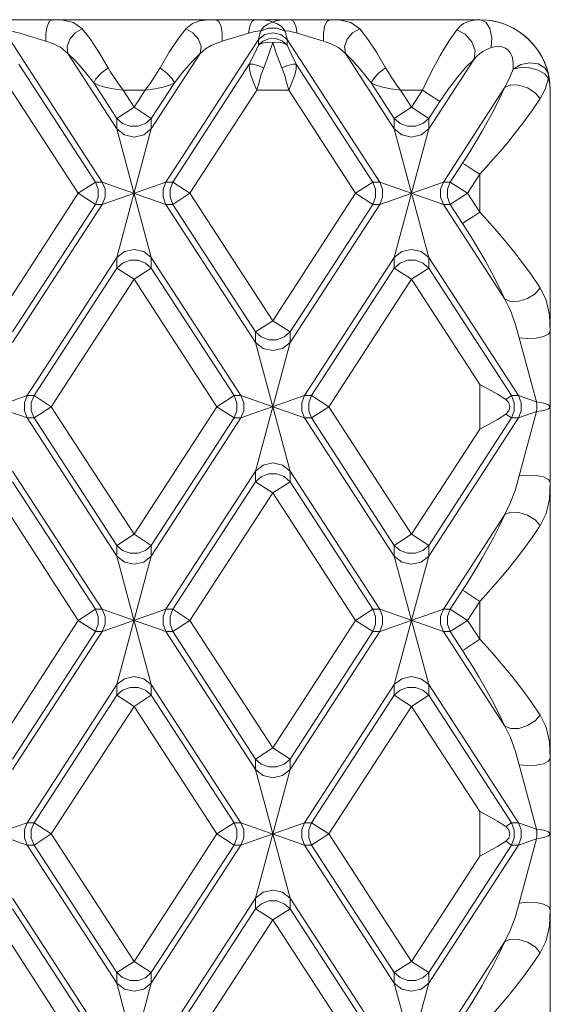
# Model space of a CAD drawing. Units: inches. Extents: x 2.8 to 24.1, y 3.7 to 32.2.
# Drawn here: x 7.1 to 7.4, y 10.1 to 10.6 of the extents above; entities that cross this region are included whole.
import ezdxf

# ---------------------------------------------------------------- set-up
doc = ezdxf.new("R2010")
doc.units = ezdxf.units.IN
doc.header["$MEASUREMENT"] = 0
doc.layers.add('Layer 1', color=7, linetype='Continuous', lineweight=0)

msp = doc.modelspace()

# ---------------------------------------------------------------- linework, layer by layer
at = {"layer": 'Layer 1', "color": 18, "lineweight": 5, "true_color": 0x000000}
for p, q in [((6.7936, 10.60677), (7.33423, 10.60677)), ((7.07751, 10.59916), (7.09213, 10.5947)), ((7.19052, 10.5947), (7.20515, 10.59916)), ((7.21184, 10.60036), (7.21072, 10.59569)), ((7.22564, 10.60036), (7.22676, 10.59569)), ((7.23233, 10.59916), (7.24696, 10.5947)), ((7.12358, 10.51617), (7.07194, 10.59569)), ((7.15907, 10.51617), (7.21072, 10.59569)), ((7.21072, 10.59569), (7.21072, 10.59253)), ((7.27841, 10.51617), (7.22676, 10.59569)), ((7.22676, 10.59569), (7.22676, 10.59253)), ((7.1317, 10.54581), (7.10441, 10.58785)), ((7.15095, 10.54581), (7.17825, 10.58785)), ((7.28653, 10.54581), (7.25923, 10.58785)), ((7.11975, 10.51617), (7.07704, 10.58194)), ((7.1629, 10.51617), (7.20562, 10.58194)), ((7.27458, 10.51617), (7.23186, 10.58194)), ((7.30578, 10.54581), (7.33109, 10.58479)), ((7.1317, 10.55171), (7.11883, 10.57153)), ((7.15095, 10.55171), (7.16382, 10.57153)), ((7.28653, 10.55171), (7.27366, 10.57153)), ((7.3139, 10.51617), (7.34823, 10.56903)), ((7.07278, 10.56742), (7.11013, 10.50991)), ((7.14747, 10.56742), (7.13519, 10.56742)), ((7.13519, 10.56742), (7.14133, 10.55796)), ((7.14133, 10.55796), (7.14747, 10.56742)), ((7.17253, 10.50991), (7.20988, 10.56742)), ((7.2276, 10.56742), (7.20988, 10.56742)), ((7.2276, 10.56742), (7.26495, 10.50991)), ((7.3023, 10.56742), (7.29001, 10.56742)), ((7.29001, 10.56742), (7.29615, 10.55796)), ((7.29615, 10.55796), (7.3023, 10.56742)), ((7.3023, 10.56742), (7.31192, 10.56117)), ((7.37358, 8.48111), (7.37358, 10.56742)), ((7.14133, 10.55796), (7.1317, 10.55171)), ((7.15095, 10.55171), (7.14133, 10.55796)), ((7.29615, 10.55796), (7.28653, 10.55171)), ((7.30578, 10.55171), (7.29615, 10.55796)), ((7.30578, 10.55171), (7.31192, 10.56117)), ((7.1317, 10.54581), (7.1317, 10.55171)), ((7.15095, 10.54581), (7.15095, 10.55171)), ((7.28653, 10.54581), (7.28653, 10.55171)), ((7.30578, 10.54581), (7.30578, 10.55171)), ((7.1317, 10.47402), (7.15095, 10.54581)), ((7.15095, 10.47402), (7.1317, 10.54581)), ((7.28653, 10.47402), (7.30578, 10.54581)), ((7.30578, 10.47402), (7.28653, 10.54581)), ((7.31773, 10.51617), (7.32461, 10.52676)), ((7.32461, 10.52676), (7.3259, 10.52596)), ((7.32735, 10.50991), (7.33423, 10.52051)), ((7.33423, 10.49932), (7.33423, 10.52051)), ((7.11013, 10.50991), (7.11975, 10.51617)), ((7.11975, 10.51617), (7.12358, 10.51617)), ((7.12358, 10.51617), (7.15907, 10.50366)), ((7.12358, 10.50366), (7.15907, 10.51617)), ((7.1629, 10.51617), (7.15907, 10.51617)), ((7.17253, 10.50991), (7.1629, 10.51617)), ((7.26495, 10.50991), (7.27458, 10.51617)), ((7.27458, 10.51617), (7.27841, 10.51617)), ((7.27841, 10.51617), (7.3139, 10.50366)), ((7.27841, 10.50366), (7.3139, 10.51617)), ((7.31773, 10.51617), (7.3139, 10.51617)), ((7.32735, 10.50991), (7.31773, 10.51617)), ((7.06392, 10.43876), (7.11013, 10.50991)), ((7.11013, 10.50991), (7.11975, 10.50366)), ((7.17253, 10.50991), (7.1629, 10.50366)), ((7.17253, 10.50991), (7.21874, 10.43876)), ((7.21874, 10.43876), (7.26495, 10.50991)), ((7.26495, 10.50991), (7.27458, 10.50366)), ((7.32735, 10.50991), (7.31773, 10.50366)), ((7.32735, 10.50991), (7.33423, 10.49932)), ((7.07354, 10.43251), (7.11975, 10.50366)), ((7.07354, 10.42661), (7.12358, 10.50366)), ((7.11975, 10.50366), (7.12358, 10.50366)), ((7.1629, 10.50366), (7.15907, 10.50366)), ((7.20911, 10.42661), (7.15907, 10.50366)), ((7.20911, 10.43251), (7.1629, 10.50366)), ((7.22837, 10.43251), (7.27458, 10.50366)), ((7.22837, 10.42661), (7.27841, 10.50366)), ((7.27458, 10.50366), (7.27841, 10.50366)), ((7.31773, 10.50366), (7.3139, 10.50366)), ((7.34823, 10.4508), (7.3139, 10.50366)), ((7.32461, 10.49307), (7.31773, 10.50366)), ((7.33423, 10.49932), (7.33099, 10.49713)), ((7.08166, 10.39696), (7.1317, 10.47402)), ((7.1317, 10.47402), (7.1317, 10.46812)), ((7.20099, 10.39696), (7.15095, 10.47402)), ((7.15095, 10.47402), (7.15095, 10.46812)), ((7.23649, 10.39696), (7.28653, 10.47402)), ((7.28653, 10.47402), (7.28653, 10.46812)), ((7.35582, 10.39696), (7.30578, 10.47402)), ((7.30578, 10.47402), (7.30578, 10.46812)), ((7.08549, 10.39696), (7.1317, 10.46812)), ((7.1317, 10.46812), (7.14133, 10.46187)), ((7.15095, 10.46812), (7.14133, 10.46187)), ((7.19716, 10.39696), (7.15095, 10.46812)), ((7.24032, 10.39696), (7.28653, 10.46812)), ((7.28653, 10.46812), (7.29615, 10.46187)), ((7.30578, 10.46812), (7.29615, 10.46187)), ((7.35199, 10.39696), (7.30578, 10.46812)), ((7.09512, 10.39071), (7.14133, 10.46187)), ((7.14133, 10.46187), (7.18754, 10.39071)), ((7.24994, 10.39071), (7.29615, 10.46187)), ((7.29615, 10.46187), (7.33423, 10.40323)), ((7.21874, 10.43876), (7.20911, 10.43251)), ((7.22837, 10.43251), (7.21874, 10.43876)), ((7.20911, 10.42661), (7.20911, 10.43251)), ((7.22837, 10.42661), (7.22837, 10.43251)), ((7.20911, 10.35481), (7.22837, 10.42661)), ((7.22837, 10.35481), (7.20911, 10.42661)), ((7.3563, 10.42927), (7.36592, 10.3934)), ((7.33423, 10.37819), (7.33423, 10.40323)), ((7.04617, 10.39696), (7.08166, 10.38446)), ((7.04617, 10.38446), (7.08166, 10.39696)), ((7.08549, 10.39696), (7.08166, 10.39696)), ((7.09512, 10.39071), (7.08549, 10.39696)), ((7.18754, 10.39071), (7.19716, 10.39696)), ((7.19716, 10.39696), (7.20099, 10.39696)), ((7.20099, 10.39696), (7.23649, 10.38446)), ((7.20099, 10.38446), (7.23649, 10.39696)), ((7.24032, 10.39696), (7.23649, 10.39696)), ((7.24994, 10.39071), (7.24032, 10.39696)), ((7.34873, 10.39485), (7.35199, 10.39696)), ((7.35199, 10.39696), (7.35582, 10.39696)), ((7.35582, 10.39696), (7.36592, 10.3934)), ((7.09512, 10.39071), (7.08549, 10.38446)), ((7.09512, 10.39071), (7.14133, 10.31955)), ((7.14133, 10.31955), (7.18754, 10.39071)), ((7.18754, 10.39071), (7.19716, 10.38446)), ((7.24994, 10.39071), (7.24032, 10.38446)), ((7.24994, 10.39071), (7.29615, 10.31955)), ((7.35582, 10.38446), (7.36592, 10.38802)), ((7.36592, 10.38802), (7.3563, 10.35215)), ((7.08549, 10.38446), (7.08166, 10.38446)), ((7.1317, 10.3074), (7.08166, 10.38446)), ((7.1317, 10.3133), (7.08549, 10.38446)), ((7.15095, 10.3133), (7.19716, 10.38446)), ((7.15095, 10.3074), (7.20099, 10.38446)), ((7.19716, 10.38446), (7.20099, 10.38446)), ((7.24032, 10.38446), (7.23649, 10.38446)), ((7.28653, 10.3074), (7.23649, 10.38446)), ((7.28653, 10.3133), (7.24032, 10.38446)), ((7.30578, 10.3133), (7.35199, 10.38446)), ((7.30578, 10.3074), (7.35582, 10.38446)), ((7.34873, 10.38657), (7.35199, 10.38446)), ((7.35199, 10.38446), (7.35582, 10.38446)), ((7.29615, 10.31955), (7.33423, 10.37819)), ((7.12358, 10.27776), (7.07354, 10.35481)), ((7.15907, 10.27776), (7.20911, 10.35481)), ((7.20911, 10.35481), (7.20911, 10.34891)), ((7.27841, 10.27776), (7.22837, 10.35481)), ((7.22837, 10.35481), (7.22837, 10.34891)), ((7.11975, 10.27776), (7.07354, 10.34891)), ((7.1629, 10.27776), (7.20911, 10.34891)), ((7.20911, 10.34891), (7.21874, 10.34266)), ((7.22837, 10.34891), (7.21874, 10.34266)), ((7.27458, 10.27776), (7.22837, 10.34891)), ((7.06392, 10.34266), (7.11013, 10.27151)), ((7.17253, 10.27151), (7.21874, 10.34266)), ((7.21874, 10.34266), (7.26495, 10.27151)), ((7.3139, 10.27776), (7.34823, 10.33062)), ((7.14133, 10.31955), (7.1317, 10.3133)), ((7.15095, 10.3133), (7.14133, 10.31955)), ((7.29615, 10.31955), (7.28653, 10.3133)), ((7.30578, 10.3133), (7.29615, 10.31955)), ((7.1317, 10.3074), (7.1317, 10.3133)), ((7.15095, 10.3074), (7.15095, 10.3133)), ((7.28653, 10.3074), (7.28653, 10.3133)), ((7.30578, 10.3074), (7.30578, 10.3133)), ((7.15095, 10.23561), (7.1317, 10.3074)), ((7.1317, 10.23561), (7.15095, 10.3074)), ((7.28653, 10.23561), (7.30578, 10.3074)), ((7.30578, 10.23561), (7.28653, 10.3074)), ((7.31773, 10.27776), (7.32461, 10.28835)), ((7.11013, 10.27151), (7.11975, 10.27776)), ((7.11975, 10.27776), (7.12358, 10.27776)), ((7.12358, 10.27776), (7.15907, 10.26526)), ((7.12358, 10.26526), (7.15907, 10.27776)), ((7.1629, 10.27776), (7.15907, 10.27776)), ((7.17253, 10.27151), (7.1629, 10.27776)), ((7.26495, 10.27151), (7.27458, 10.27776)), ((7.27458, 10.27776), (7.27841, 10.27776)), ((7.27841, 10.27776), (7.3139, 10.26526)), ((7.27841, 10.26526), (7.3139, 10.27776)), ((7.31773, 10.27776), (7.3139, 10.27776)), ((7.32735, 10.27151), (7.31773, 10.27776)), ((7.32735, 10.27151), (7.33423, 10.2821)), ((7.33423, 10.26092), (7.33423, 10.2821)), ((7.06392, 10.20035), (7.11013, 10.27151)), ((7.11013, 10.27151), (7.11975, 10.26526)), ((7.17253, 10.27151), (7.1629, 10.26526)), ((7.17253, 10.27151), (7.21874, 10.20035)), ((7.21874, 10.20035), (7.26495, 10.27151)), ((7.26495, 10.27151), (7.27458, 10.26526)), ((7.32735, 10.27151), (7.31773, 10.26526)), ((7.32735, 10.27151), (7.33423, 10.26092)), ((7.07354, 10.1941), (7.11975, 10.26526)), ((7.07354, 10.1882), (7.12358, 10.26526)), ((7.11975, 10.26526), (7.12358, 10.26526)), ((7.1629, 10.26526), (7.15907, 10.26526)), ((7.20911, 10.1882), (7.15907, 10.26526)), ((7.20911, 10.1941), (7.1629, 10.26526)), ((7.22837, 10.1941), (7.27458, 10.26526)), ((7.22837, 10.1882), (7.27841, 10.26526)), ((7.27458, 10.26526), (7.27841, 10.26526)), ((7.31773, 10.26526), (7.3139, 10.26526)), ((7.34823, 10.21239), (7.3139, 10.26526)), ((7.32461, 10.25466), (7.31773, 10.26526)), ((7.33423, 10.26092), (7.33099, 10.25873)), ((7.08166, 10.15855), (7.1317, 10.23561)), ((7.1317, 10.23561), (7.1317, 10.22971)), ((7.20099, 10.15855), (7.15095, 10.23561)), ((7.15095, 10.23561), (7.15095, 10.22971)), ((7.23649, 10.15855), (7.28653, 10.23561)), ((7.28653, 10.23561), (7.28653, 10.22971)), ((7.35582, 10.15855), (7.30578, 10.23561)), ((7.30578, 10.23561), (7.30578, 10.22971)), ((7.08549, 10.15855), (7.1317, 10.22971)), ((7.1317, 10.22971), (7.14133, 10.22346)), ((7.15095, 10.22971), (7.14133, 10.22346)), ((7.19716, 10.15855), (7.15095, 10.22971)), ((7.24032, 10.15855), (7.28653, 10.22971)), ((7.28653, 10.22971), (7.29615, 10.22346)), ((7.30578, 10.22971), (7.29615, 10.22346)), ((7.35199, 10.15855), (7.30578, 10.22971)), ((7.09512, 10.1523), (7.14133, 10.22346)), ((7.14133, 10.22346), (7.18754, 10.1523)), ((7.24994, 10.1523), (7.29615, 10.22346)), ((7.29615, 10.22346), (7.33423, 10.16482)), ((7.21874, 10.20035), (7.20911, 10.1941)), ((7.22837, 10.1941), (7.21874, 10.20035)), ((7.20911, 10.1882), (7.20911, 10.1941)), ((7.22837, 10.1882), (7.22837, 10.1941)), ((7.3563, 10.19086), (7.36592, 10.155)), ((7.20911, 10.11641), (7.22837, 10.1882)), ((7.22837, 10.11641), (7.20911, 10.1882)), ((7.33423, 10.13979), (7.33423, 10.16482)), ((7.04617, 10.15855), (7.08166, 10.14605)), ((7.04617, 10.14605), (7.08166, 10.15855)), ((7.08549, 10.15855), (7.08166, 10.15855)), ((7.09512, 10.1523), (7.08549, 10.15855)), ((7.18754, 10.1523), (7.19716, 10.15855)), ((7.19716, 10.15855), (7.20099, 10.15855)), ((7.20099, 10.15855), (7.23649, 10.14605)), ((7.20099, 10.14605), (7.23649, 10.15855)), ((7.24032, 10.15855), (7.23649, 10.15855)), ((7.24994, 10.1523), (7.24032, 10.15855)), ((7.34873, 10.15644), (7.35199, 10.15855)), ((7.35199, 10.15855), (7.35582, 10.15855)), ((7.35582, 10.15855), (7.36592, 10.155)), ((7.09512, 10.1523), (7.08549, 10.14605)), ((7.09512, 10.1523), (7.14133, 10.08115)), ((7.14133, 10.08115), (7.18754, 10.1523)), ((7.18754, 10.1523), (7.19716, 10.14605)), ((7.24994, 10.1523), (7.24032, 10.14605)), ((7.24994, 10.1523), (7.29615, 10.08115)), ((7.08549, 10.14605), (7.08166, 10.14605)), ((7.1317, 10.069), (7.08166, 10.14605)), ((7.1317, 10.07489), (7.08549, 10.14605)), ((7.15095, 10.07489), (7.19716, 10.14605)), ((7.15095, 10.069), (7.20099, 10.14605)), ((7.19716, 10.14605), (7.20099, 10.14605)), ((7.24032, 10.14605), (7.23649, 10.14605)), ((7.28653, 10.069), (7.23649, 10.14605)), ((7.28653, 10.07489), (7.24032, 10.14605)), ((7.30578, 10.07489), (7.35199, 10.14605)), ((7.30578, 10.069), (7.35582, 10.14605)), ((7.34873, 10.14817), (7.35199, 10.14605)), ((7.35199, 10.14605), (7.35582, 10.14605)), ((7.35582, 10.14605), (7.36592, 10.14961)), ((7.36592, 10.14961), (7.3563, 10.11374)), ((7.29615, 10.08115), (7.33423, 10.13979)), ((7.12358, 10.03935), (7.07354, 10.11641)), ((7.15907, 10.03935), (7.20911, 10.11641)), ((7.20911, 10.11641), (7.20911, 10.11051)), ((7.27841, 10.03935), (7.22837, 10.11641)), ((7.22837, 10.11641), (7.22837, 10.11051)), ((7.11975, 10.03935), (7.07354, 10.11051)), ((7.1629, 10.03935), (7.20911, 10.11051)), ((7.20911, 10.11051), (7.21874, 10.10426)), ((7.22837, 10.11051), (7.21874, 10.10426)), ((7.27458, 10.03935), (7.22837, 10.11051)), ((7.06392, 10.10426), (7.11013, 10.0331)), ((7.17253, 10.0331), (7.21874, 10.10426)), ((7.21874, 10.10426), (7.26495, 10.0331)), ((7.3139, 10.03935), (7.34823, 10.09222)), ((7.14133, 10.08115), (7.1317, 10.07489)), ((7.15095, 10.07489), (7.14133, 10.08115)), ((7.29615, 10.08115), (7.28653, 10.07489)), ((7.30578, 10.07489), (7.29615, 10.08115)), ((7.1317, 10.069), (7.1317, 10.07489)), ((7.15095, 10.069), (7.15095, 10.07489)), ((7.28653, 10.069), (7.28653, 10.07489)), ((7.30578, 10.069), (7.30578, 10.07489)), ((7.15095, 9.9972), (7.1317, 10.069)), ((7.1317, 9.9972), (7.15095, 10.069)), ((7.28653, 9.9972), (7.30578, 10.069)), ((7.30578, 9.9972), (7.28653, 10.069))]:
    msp.add_line(p, q, dxfattribs=at)
for points in [[(7.09213, 10.5947), (7.09213, 10.59909), (7.0928, 10.60305), (7.09403, 10.60579), (7.09557, 10.60677)], [(7.09557, 10.60677), (7.10178, 10.60653), (7.10754, 10.60518), (7.11243, 10.6016)], [(7.10441, 10.58785), (7.10395, 10.59176), (7.10542, 10.59597), (7.10848, 10.59951), (7.11243, 10.6016)], [(7.11243, 10.6016), (7.11677, 10.59601), (7.12169, 10.5886), (7.12686, 10.57984)], [(7.1558, 10.57984), (7.16097, 10.5886), (7.16589, 10.59601), (7.17023, 10.6016)], [(7.17023, 10.6016), (7.17391, 10.6046), (7.17807, 10.60609), (7.18255, 10.60666), (7.18709, 10.60677)], [(7.17825, 10.58785), (7.1787, 10.59176), (7.17723, 10.59597), (7.17418, 10.59951), (7.17023, 10.6016)], [(7.19052, 10.5947), (7.19053, 10.59909), (7.18985, 10.60305), (7.18862, 10.60579), (7.18709, 10.60677)], [(7.20515, 10.59916), (7.20584, 10.60309), (7.20706, 10.6058), (7.20859, 10.60677)], [(7.20859, 10.60677), (7.21079, 10.60675), (7.21273, 10.60668), (7.21447, 10.60654), (7.21606, 10.6063), (7.21749, 10.60593), (7.21874, 10.60536)], [(7.21184, 10.60036), (7.21372, 10.60276), (7.2161, 10.60449), (7.21874, 10.60536)], [(7.21184, 10.60036), (7.21622, 10.60196), (7.22126, 10.60196), (7.22564, 10.60036)], [(7.21874, 10.60536), (7.22038, 10.60605), (7.22263, 10.60649), (7.22546, 10.60671), (7.22889, 10.60677)], [(7.21874, 10.60536), (7.22138, 10.60449), (7.22376, 10.60276), (7.22564, 10.60036)], [(7.23233, 10.59916), (7.23165, 10.60309), (7.23042, 10.6058), (7.22889, 10.60677)], [(7.24696, 10.5947), (7.24695, 10.59909), (7.24763, 10.60305), (7.24886, 10.60579), (7.25039, 10.60677)], [(7.25039, 10.60677), (7.2566, 10.60653), (7.26237, 10.60518), (7.26725, 10.6016)], [(7.25923, 10.58785), (7.25878, 10.59176), (7.26025, 10.59597), (7.2633, 10.59951), (7.26725, 10.6016)], [(7.26725, 10.6016), (7.2716, 10.59601), (7.27652, 10.5886), (7.28168, 10.57984)], [(7.32147, 10.60117), (7.32314, 10.60299), (7.32521, 10.60456), (7.32782, 10.60576), (7.33106, 10.6065), (7.33489, 10.60676)], [(7.33483, 10.60676), (7.3377, 10.60543), (7.33986, 10.6018), (7.34092, 10.59668), (7.34064, 10.59118)], [(7.07082, 10.60036), (7.07182, 10.60047), (7.07328, 10.60028), (7.07518, 10.59984), (7.07751, 10.59916)], [(7.20515, 10.59916), (7.20665, 10.59961), (7.20796, 10.59996), (7.20912, 10.60023), (7.21016, 10.60041), (7.21108, 10.60047), (7.21184, 10.60036)], [(7.21072, 10.59569), (7.21423, 10.59848), (7.21874, 10.59948), (7.22325, 10.59848), (7.22676, 10.59569)], [(7.21072, 10.59253), (7.21314, 10.59472), (7.21645, 10.59608), (7.22026, 10.59621), (7.22393, 10.59497), (7.22676, 10.59253)], [(7.22564, 10.60036), (7.22665, 10.60047), (7.22811, 10.60028), (7.23001, 10.59984), (7.23233, 10.59916)], [(7.3023, 10.56742), (7.30711, 10.57743), (7.31208, 10.58672), (7.31691, 10.59472), (7.32147, 10.60117)], [(7.33109, 10.58479), (7.33158, 10.58941), (7.32981, 10.5944), (7.32616, 10.59864), (7.32147, 10.60117)], [(7.09213, 10.5947), (7.09639, 10.59325), (7.10052, 10.59119), (7.10441, 10.58785)], [(7.17825, 10.58785), (7.18122, 10.59056), (7.18429, 10.59239), (7.18742, 10.59369), (7.19052, 10.5947)], [(7.21072, 10.59253), (7.20857, 10.58763), (7.20562, 10.58194)], [(7.21072, 10.59253), (7.21283, 10.59375), (7.21561, 10.59425), (7.21874, 10.59396)], [(7.21874, 10.59396), (7.2166, 10.58744), (7.21364, 10.57984)], [(7.22676, 10.59253), (7.22465, 10.59375), (7.22187, 10.59425), (7.21874, 10.59396)], [(7.22384, 10.57984), (7.22088, 10.58744), (7.21874, 10.59396)], [(7.23186, 10.58194), (7.2289, 10.58765), (7.22676, 10.59253)], [(7.24696, 10.5947), (7.25121, 10.59325), (7.25534, 10.59119), (7.25923, 10.58785)], [(7.33109, 10.58479), (7.33246, 10.58626), (7.33405, 10.58766), (7.33592, 10.58896), (7.33813, 10.59014), (7.34064, 10.59118)], [(7.34064, 10.59118), (7.34243, 10.59165), (7.34446, 10.59187), (7.34661, 10.59167), (7.34858, 10.59092), (7.35013, 10.58975), (7.35122, 10.58836), (7.35196, 10.58688), (7.35244, 10.5854), (7.35272, 10.58399), (7.35286, 10.58265), (7.35291, 10.5814), (7.35288, 10.58025), (7.35281, 10.5792)], [(7.10441, 10.58785), (7.10875, 10.58365), (7.11367, 10.5781), (7.11883, 10.57153)], [(7.16382, 10.57153), (7.16899, 10.5781), (7.17391, 10.58365), (7.17825, 10.58785)], [(7.25923, 10.58785), (7.26357, 10.58365), (7.26849, 10.5781), (7.27366, 10.57153)], [(7.11883, 10.57153), (7.12005, 10.57382), (7.12297, 10.57684), (7.12686, 10.57984)], [(7.12686, 10.57984), (7.12841, 10.57724), (7.13033, 10.57431), (7.1326, 10.57104), (7.13519, 10.56742)], [(7.14747, 10.56742), (7.15006, 10.57104), (7.15233, 10.57431), (7.15425, 10.57724), (7.1558, 10.57984)], [(7.16382, 10.57153), (7.16261, 10.57382), (7.15969, 10.57684), (7.1558, 10.57984)], [(7.20562, 10.58194), (7.20751, 10.582), (7.21033, 10.58126), (7.21364, 10.57984)], [(7.20562, 10.58194), (7.20566, 10.57922), (7.20653, 10.57575), (7.20804, 10.57174), (7.20988, 10.56742)], [(7.21364, 10.57984), (7.2123, 10.57615), (7.21105, 10.57192), (7.20988, 10.56742)], [(7.23186, 10.58194), (7.22997, 10.582), (7.22715, 10.58126), (7.22384, 10.57984)], [(7.2276, 10.56742), (7.22643, 10.57192), (7.22518, 10.57615), (7.22384, 10.57984)], [(7.2276, 10.56742), (7.22944, 10.57174), (7.23095, 10.57575), (7.23182, 10.57922), (7.23186, 10.58194)], [(7.27366, 10.57153), (7.27487, 10.57382), (7.27779, 10.57684), (7.28168, 10.57984)], [(7.28168, 10.57984), (7.28323, 10.57724), (7.28515, 10.57431), (7.28742, 10.57104), (7.29001, 10.56742)], [(7.31192, 10.56117), (7.31673, 10.56818), (7.32171, 10.57468), (7.32654, 10.58028), (7.33109, 10.58479)], [(7.35281, 10.5792), (7.35706, 10.58168), (7.36206, 10.5827), (7.36685, 10.58208), (7.37056, 10.57992), (7.37249, 10.57664)], [(7.35281, 10.5792), (7.35703, 10.58016), (7.36198, 10.57997), (7.36674, 10.57868), (7.37047, 10.57652), (7.37249, 10.57387)], [(7.35281, 10.5792), (7.35062, 10.57385), (7.34823, 10.56903)], [(7.37249, 10.57387), (7.37066, 10.56794), (7.36798, 10.56278)], [(7.37249, 10.57664), (7.37263, 10.57574), (7.37263, 10.57481), (7.37249, 10.57387)], [(7.37249, 10.57387), (7.37333, 10.57053), (7.37358, 10.56742)], [(7.11883, 10.57153), (7.12139, 10.57022), (7.12505, 10.56916), (7.1297, 10.56826), (7.13519, 10.56742)], [(7.14747, 10.56742), (7.15296, 10.56826), (7.15761, 10.56916), (7.16126, 10.57022), (7.16382, 10.57153)], [(7.27366, 10.57153), (7.27622, 10.57022), (7.27987, 10.56916), (7.28453, 10.56826), (7.29001, 10.56742)], [(7.34823, 10.56903), (7.34512, 10.56239), (7.34185, 10.55598), (7.33862, 10.55003), (7.33551, 10.54454), (7.33256, 10.53951), (7.32976, 10.5349), (7.32711, 10.53066), (7.32461, 10.52676)], [(7.34823, 10.56903), (7.3515, 10.57033), (7.35597, 10.5702), (7.3608, 10.56867), (7.36507, 10.56603), (7.36798, 10.56278)], [(7.36798, 10.56278), (7.36355, 10.55615), (7.35887, 10.54973), (7.35425, 10.54378), (7.34981, 10.53829), (7.34559, 10.53326), (7.34159, 10.52865), (7.33781, 10.52441), (7.33423, 10.52051)], [(7.15095, 10.55171), (7.14772, 10.54888), (7.14355, 10.54735), (7.13906, 10.54736), (7.13491, 10.5489), (7.1317, 10.55171)], [(7.30578, 10.55171), (7.30254, 10.54888), (7.29838, 10.54735), (7.29389, 10.54736), (7.28974, 10.5489), (7.28653, 10.55171)], [(7.15095, 10.54581), (7.14675, 10.54247), (7.14133, 10.54126), (7.13591, 10.54247), (7.1317, 10.54581)], [(7.30578, 10.54581), (7.30157, 10.54247), (7.29615, 10.54126), (7.29073, 10.54247), (7.28653, 10.54581)], [(7.3259, 10.52596), (7.33098, 10.52267), (7.33423, 10.52051)], [(7.11975, 10.50366), (7.12128, 10.50773), (7.12128, 10.5121), (7.11975, 10.51617)], [(7.12358, 10.50366), (7.12511, 10.50773), (7.12511, 10.5121), (7.12358, 10.51617)], [(7.15907, 10.51617), (7.15755, 10.5121), (7.15755, 10.50773), (7.15907, 10.50366)], [(7.1629, 10.51617), (7.16138, 10.5121), (7.16138, 10.50773), (7.1629, 10.50366)], [(7.27458, 10.50366), (7.2761, 10.50773), (7.2761, 10.5121), (7.27458, 10.51617)], [(7.27841, 10.50366), (7.27993, 10.50773), (7.27993, 10.5121), (7.27841, 10.51617)], [(7.3139, 10.51617), (7.31237, 10.5121), (7.31237, 10.50773), (7.3139, 10.50366)], [(7.31773, 10.51617), (7.3162, 10.5121), (7.3162, 10.50773), (7.31773, 10.50366)], [(7.33099, 10.49713), (7.32592, 10.49385), (7.32461, 10.49307)], [(7.33423, 10.49932), (7.33827, 10.4949), (7.3426, 10.49003), (7.34725, 10.48461), (7.35226, 10.47855), (7.35756, 10.47181), (7.36298, 10.46448), (7.36798, 10.45705)], [(7.32461, 10.49307), (7.32743, 10.48865), (7.33046, 10.48378), (7.33372, 10.47835), (7.33722, 10.4723), (7.34094, 10.46556), (7.34473, 10.45823), (7.34823, 10.4508)], [(7.1317, 10.47402), (7.13591, 10.47736), (7.14133, 10.47857), (7.14675, 10.47736), (7.15095, 10.47402)], [(7.28653, 10.47402), (7.29073, 10.47736), (7.29615, 10.47857), (7.30157, 10.47736), (7.30578, 10.47402)], [(7.1317, 10.46812), (7.13494, 10.47095), (7.13909, 10.47247), (7.14357, 10.47247), (7.14772, 10.47095), (7.15095, 10.46812)], [(7.28653, 10.46812), (7.28976, 10.47095), (7.29391, 10.47247), (7.29839, 10.47247), (7.30254, 10.47095), (7.30578, 10.46812)], [(7.34823, 10.4508), (7.3515, 10.4495), (7.35597, 10.44963), (7.3608, 10.45116), (7.36507, 10.4538), (7.36798, 10.45705)], [(7.36798, 10.45705), (7.37128, 10.45027), (7.37312, 10.44209), (7.37358, 10.43282)], [(7.34823, 10.4508), (7.35128, 10.44448), (7.35398, 10.43723), (7.3563, 10.42927)], [(7.22837, 10.43251), (7.22513, 10.42967), (7.22097, 10.42815), (7.21647, 10.42816), (7.21232, 10.42969), (7.20911, 10.43251)], [(7.3563, 10.42927), (7.36093, 10.42882), (7.3657, 10.42904), (7.36982, 10.42989), (7.3726, 10.43122), (7.37358, 10.43282)], [(7.22837, 10.42661), (7.22416, 10.42326), (7.21874, 10.42206), (7.21332, 10.42326), (7.20911, 10.42661)], [(7.34873, 10.39485), (7.34404, 10.3978), (7.33916, 10.40057), (7.33423, 10.40323)], [(7.08166, 10.39696), (7.08014, 10.39289), (7.08014, 10.38853), (7.08166, 10.38446)], [(7.08549, 10.39696), (7.08397, 10.39289), (7.08397, 10.38853), (7.08549, 10.38446)], [(7.19716, 10.38446), (7.19869, 10.38853), (7.19869, 10.39289), (7.19716, 10.39696)], [(7.20099, 10.38446), (7.20252, 10.38853), (7.20252, 10.39289), (7.20099, 10.39696)], [(7.23649, 10.39696), (7.23496, 10.39289), (7.23496, 10.38853), (7.23649, 10.38446)], [(7.24032, 10.39696), (7.23879, 10.39289), (7.23879, 10.38853), (7.24032, 10.38446)], [(7.34873, 10.39485), (7.35046, 10.39292), (7.35099, 10.39064), (7.3504, 10.3884), (7.34873, 10.38657)], [(7.35199, 10.38446), (7.35351, 10.38853), (7.35351, 10.39289), (7.35199, 10.39696)], [(7.35582, 10.38446), (7.35734, 10.38853), (7.35734, 10.39289), (7.35582, 10.39696)], [(7.36592, 10.3934), (7.36993, 10.39279), (7.37263, 10.39184), (7.37358, 10.39071)], [(7.36592, 10.3934), (7.36602, 10.39162), (7.36602, 10.38981), (7.36592, 10.38802)], [(7.36592, 10.38802), (7.36993, 10.38863), (7.37263, 10.38958), (7.37358, 10.39071)], [(7.33423, 10.37819), (7.33916, 10.38085), (7.34404, 10.38362), (7.34873, 10.38657)], [(7.20911, 10.35481), (7.21332, 10.35816), (7.21874, 10.35936), (7.22416, 10.35816), (7.22837, 10.35481)], [(7.20911, 10.34891), (7.21235, 10.35174), (7.2165, 10.35327), (7.22098, 10.35327), (7.22513, 10.35174), (7.22837, 10.34891)], [(7.3563, 10.35215), (7.35393, 10.34405), (7.35125, 10.33687), (7.34823, 10.33062)], [(7.3563, 10.35215), (7.36093, 10.3526), (7.3657, 10.35238), (7.36982, 10.35153), (7.3726, 10.3502), (7.37358, 10.3486)], [(7.37358, 10.3486), (7.3731, 10.33915), (7.37125, 10.33109), (7.36798, 10.32437)], [(7.34823, 10.33062), (7.34512, 10.32398), (7.34185, 10.31758), (7.33862, 10.31162), (7.33551, 10.30614), (7.33256, 10.30111), (7.32976, 10.2965), (7.32711, 10.29226), (7.32461, 10.28835)], [(7.34823, 10.33062), (7.3515, 10.33192), (7.35597, 10.33179), (7.3608, 10.33026), (7.36507, 10.32762), (7.36798, 10.32437)], [(7.36798, 10.32437), (7.36355, 10.31774), (7.35887, 10.31133), (7.35425, 10.30537), (7.34981, 10.29989), (7.34559, 10.29486), (7.34159, 10.29025), (7.33781, 10.286), (7.33423, 10.2821)], [(7.15095, 10.3133), (7.14772, 10.31047), (7.14355, 10.30895), (7.13906, 10.30895), (7.13491, 10.31049), (7.1317, 10.3133)], [(7.30578, 10.3133), (7.30254, 10.31047), (7.29838, 10.30895), (7.29389, 10.30895), (7.28974, 10.31049), (7.28653, 10.3133)], [(7.15095, 10.3074), (7.14675, 10.30406), (7.14133, 10.30285), (7.13591, 10.30406), (7.1317, 10.3074)], [(7.30578, 10.3074), (7.30157, 10.30406), (7.29615, 10.30285), (7.29073, 10.30406), (7.28653, 10.3074)], [(7.32461, 10.28835), (7.3259, 10.28755), (7.32809, 10.28614), (7.33098, 10.28427), (7.33423, 10.2821)], [(7.11975, 10.26526), (7.12128, 10.26932), (7.12128, 10.27369), (7.11975, 10.27776)], [(7.12358, 10.26526), (7.12511, 10.26932), (7.12511, 10.27369), (7.12358, 10.27776)], [(7.15907, 10.27776), (7.15755, 10.27369), (7.15755, 10.26932), (7.15907, 10.26526)], [(7.1629, 10.27776), (7.16138, 10.27369), (7.16138, 10.26932), (7.1629, 10.26526)], [(7.27458, 10.26526), (7.2761, 10.26932), (7.2761, 10.27369), (7.27458, 10.27776)], [(7.27841, 10.26526), (7.27993, 10.26932), (7.27993, 10.27369), (7.27841, 10.27776)], [(7.3139, 10.27776), (7.31237, 10.27369), (7.31237, 10.26932), (7.3139, 10.26526)], [(7.31773, 10.27776), (7.3162, 10.27369), (7.3162, 10.26932), (7.31773, 10.26526)], [(7.33423, 10.26092), (7.33827, 10.2565), (7.3426, 10.25162), (7.34725, 10.2462), (7.35226, 10.24014), (7.35756, 10.2334), (7.36298, 10.22607), (7.36798, 10.21864)], [(7.33099, 10.25873), (7.32592, 10.25544), (7.32461, 10.25466)], [(7.32461, 10.25466), (7.32743, 10.25025), (7.33046, 10.24537), (7.33372, 10.23995), (7.33722, 10.23389), (7.34094, 10.22716), (7.34473, 10.21982), (7.34823, 10.21239)], [(7.1317, 10.23561), (7.13591, 10.23895), (7.14133, 10.24016), (7.14675, 10.23895), (7.15095, 10.23561)], [(7.28653, 10.23561), (7.29073, 10.23895), (7.29615, 10.24016), (7.30157, 10.23895), (7.30578, 10.23561)], [(7.1317, 10.22971), (7.13494, 10.23254), (7.13909, 10.23406), (7.14357, 10.23406), (7.14772, 10.23254), (7.15095, 10.22971)], [(7.28653, 10.22971), (7.28976, 10.23254), (7.29391, 10.23406), (7.29839, 10.23406), (7.30254, 10.23254), (7.30578, 10.22971)], [(7.34823, 10.21239), (7.3515, 10.2111), (7.35597, 10.21122), (7.3608, 10.21275), (7.36507, 10.21539), (7.36798, 10.21864)], [(7.36798, 10.21864), (7.37128, 10.21186), (7.37312, 10.20368), (7.37358, 10.19442)], [(7.34823, 10.21239), (7.35128, 10.20607), (7.35398, 10.19882), (7.3563, 10.19086)], [(7.22837, 10.1941), (7.22513, 10.19127), (7.22097, 10.18974), (7.21647, 10.18975), (7.21232, 10.19128), (7.20911, 10.1941)], [(7.3563, 10.19086), (7.36093, 10.19042), (7.3657, 10.19063), (7.36982, 10.19148), (7.3726, 10.19282), (7.37358, 10.19442)], [(7.22837, 10.1882), (7.22416, 10.18486), (7.21874, 10.18365), (7.21332, 10.18486), (7.20911, 10.1882)], [(7.34873, 10.15644), (7.34404, 10.1594), (7.33916, 10.16216), (7.33423, 10.16482)], [(7.08166, 10.15855), (7.08014, 10.15449), (7.08014, 10.15012), (7.08166, 10.14605)], [(7.08549, 10.15855), (7.08397, 10.15449), (7.08397, 10.15012), (7.08549, 10.14605)], [(7.19716, 10.14605), (7.19869, 10.15012), (7.19869, 10.15449), (7.19716, 10.15855)], [(7.20099, 10.14605), (7.20252, 10.15012), (7.20252, 10.15449), (7.20099, 10.15855)], [(7.23649, 10.15855), (7.23496, 10.15449), (7.23496, 10.15012), (7.23649, 10.14605)], [(7.24032, 10.15855), (7.23879, 10.15449), (7.23879, 10.15012), (7.24032, 10.14605)], [(7.34873, 10.15644), (7.35046, 10.15451), (7.35099, 10.15223), (7.3504, 10.14999), (7.34873, 10.14817)], [(7.35199, 10.14605), (7.35351, 10.15012), (7.35351, 10.15449), (7.35199, 10.15855)], [(7.35582, 10.14605), (7.35734, 10.15012), (7.35734, 10.15449), (7.35582, 10.15855)], [(7.36592, 10.155), (7.36993, 10.15438), (7.37263, 10.15343), (7.37358, 10.1523)], [(7.36592, 10.155), (7.36602, 10.15321), (7.36602, 10.1514), (7.36592, 10.14961)], [(7.36592, 10.14961), (7.36993, 10.15022), (7.37263, 10.15117), (7.37358, 10.1523)], [(7.33423, 10.13979), (7.33916, 10.14244), (7.34404, 10.14521), (7.34873, 10.14817)], [(7.20911, 10.11641), (7.21332, 10.11975), (7.21874, 10.12095), (7.22416, 10.11975), (7.22837, 10.11641)], [(7.20911, 10.11051), (7.21235, 10.11334), (7.2165, 10.11486), (7.22098, 10.11486), (7.22513, 10.11334), (7.22837, 10.11051)], [(7.3563, 10.11374), (7.35393, 10.10564), (7.35125, 10.09846), (7.34823, 10.09222)], [(7.3563, 10.11374), (7.36093, 10.11419), (7.3657, 10.11397), (7.36982, 10.11312), (7.3726, 10.11179), (7.37358, 10.11019)], [(7.37358, 10.11019), (7.3731, 10.10074), (7.37125, 10.09268), (7.36798, 10.08596)], [(7.34823, 10.09222), (7.34512, 10.08558), (7.34185, 10.07917), (7.33862, 10.07321), (7.33551, 10.06773), (7.33256, 10.0627), (7.32976, 10.05809), (7.32711, 10.05385), (7.32461, 10.04994)], [(7.34823, 10.09222), (7.3515, 10.09351), (7.35597, 10.09338), (7.3608, 10.09185), (7.36507, 10.08922), (7.36798, 10.08596)], [(7.36798, 10.08596), (7.36355, 10.07933), (7.35887, 10.07292), (7.35425, 10.06696), (7.34981, 10.06148), (7.34559, 10.05645), (7.34159, 10.05184), (7.33781, 10.0476), (7.33423, 10.04369)], [(7.15095, 10.07489), (7.14772, 10.07206), (7.14355, 10.07054), (7.13906, 10.07055), (7.13491, 10.07208), (7.1317, 10.07489)], [(7.30578, 10.07489), (7.30254, 10.07206), (7.29838, 10.07054), (7.29389, 10.07055), (7.28974, 10.07208), (7.28653, 10.07489)], [(7.15095, 10.069), (7.14675, 10.06565), (7.14133, 10.06445), (7.13591, 10.06565), (7.1317, 10.069)], [(7.30578, 10.069), (7.30157, 10.06565), (7.29615, 10.06445), (7.29073, 10.06565), (7.28653, 10.069)]]:
    msp.add_lwpolyline(points, dxfattribs=at)
for points in [[(7.37358, 10.56742), (7.37358, 10.58915), (7.35596, 10.60677), (7.33423, 10.60677)], [(7.37249, 10.57664), (7.36828, 10.59408), (7.35281, 10.60647), (7.33487, 10.60676)]]:
    msp.add_open_spline(points, degree=3, dxfattribs=at)

doc.saveas('drawing.dxf')
